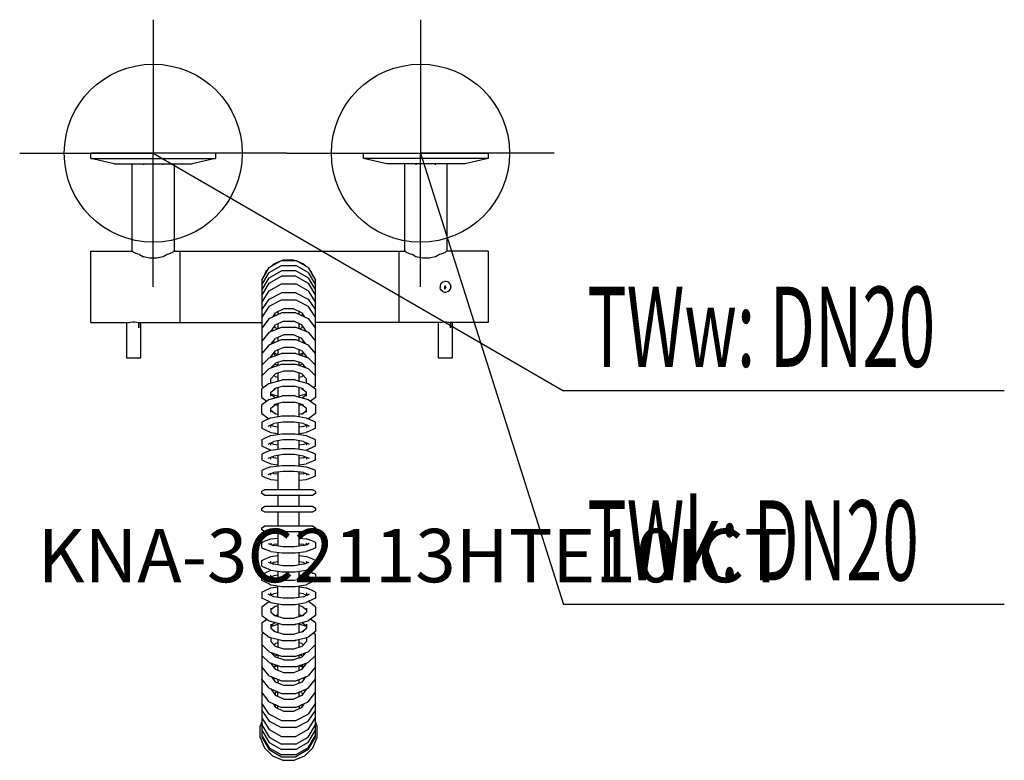
# Model space of a CAD drawing. Units: millimetres. Extents: x 0 to 553, y 0 to 416.
import ezdxf

# ---------------------------------------------------------------- set-up
doc = ezdxf.new("R2010")
doc.units = ezdxf.units.MM
doc.header["$MEASUREMENT"] = 0
doc.linetypes.add('AUSGEZOGEN', pattern=[0, 0])
doc.layers.get('0').update_dxf_attribs({"color": 1, "linetype": 'AUSGEZOGEN', "true_color": 0xff0000})
doc.layers.add('200', color=7, linetype='AUSGEZOGEN')
for name, color, linetype, true_color in [('410', 4, 'AUSGEZOGEN', 0x00ffff), ('550', 2, 'AUSGEZOGEN', 0xffff00), ('WARMWASSER', 4, 'AUSGEZOGEN', 0x00ffff)]:
    doc.layers.add(name, color=color, linetype=linetype, true_color=true_color)
doc.styles.get("Standard").update_dxf_attribs({"font": 'TXT.SHX'})

# ---------------------------------------------------------------- blocks, each defined once
blk = doc.blocks.new('GER_BLOCK_00001')
at = {"layer": '200', "linetype": 'AUSGEZOGEN'}
for p, q in [((40, 338), (40, 341)), ((110, 341), (40, 341)), ((53.12, 335), (40, 338)), ((40, 338), (110, 338)), ((110, 338), (96.88, 335)), ((110, 341), (110, 338)), ((193, 338), (193, 341)), ((193, 341), (263, 341)), ((206.12, 335), (193, 338)), ((263, 338), (193, 338)), ((263, 338), (249.88, 335)), ((263, 341), (263, 338)), ((53.12, 335), (96.88, 335)), ((63, 335), (63, 286)), ((69.49, 335), (69.49, 334.5)), ((80.51, 334.5), (80.51, 335)), ((87, 286), (87, 335)), ((249.88, 335), (206.12, 335)), ((216, 335), (216, 286)), ((222.49, 335), (222.49, 334.5)), ((233.51, 334.5), (233.51, 335)), ((240, 286), (240, 335)), ((40, 286), (63.41, 286)), ((40, 246), (40, 286)), ((63.41, 286), (64.17, 285.24)), ((66.42, 284.24), (64.17, 285.24)), ((67.27, 284.04), (66.42, 284.24)), ((67.27, 284.04), (69.49, 282.86)), ((73.1, 282.01), (69.49, 282.86)), ((76.9, 282.01), (73.1, 282.01)), ((80.51, 282.86), (76.9, 282.01)), ((82.73, 284.04), (80.51, 282.86)), ((83.58, 284.24), (82.73, 284.04)), ((85.83, 285.24), (83.58, 284.24)), ((86.59, 286), (85.83, 285.24)), ((86.59, 286), (216.41, 286)), ((90, 286), (90, 246)), ((213, 246), (213, 286)), ((216.41, 286), (217.17, 285.24)), ((219.42, 284.24), (217.17, 285.24)), ((220.27, 284.04), (219.42, 284.24)), ((222.49, 282.86), (220.27, 284.04)), ((226.1, 282.01), (222.49, 282.86)), ((229.9, 282.01), (226.1, 282.01)), ((233.51, 282.86), (229.9, 282.01)), ((235.73, 284.04), (233.51, 282.86)), ((236.58, 284.24), (235.73, 284.04)), ((238.83, 285.24), (236.58, 284.24)), ((239.59, 286), (238.83, 285.24)), ((263, 286), (239.59, 286)), ((263, 286), (263, 246)), ((136, 269.76), (140.02, 276.72)), ((140.02, 276.72), (146.98, 280.74)), ((140.02, 273.98), (146.98, 277.95)), ((142.51, 278.71), (141.2, 277.4)), ((145.92, 280.13), (142.51, 278.71)), ((146.98, 280.74), (155.02, 280.74)), ((146.98, 277.95), (155.02, 277.95)), ((148.02, 281), (147.39, 280.74)), ((153.98, 281), (148.02, 281)), ((153.98, 281), (154.61, 280.74)), ((161.98, 276.72), (155.02, 280.74)), ((161.98, 273.98), (155.02, 277.95)), ((159.49, 278.71), (156.08, 280.13)), ((160.8, 277.4), (159.49, 278.71)), ((161.98, 276.72), (166, 269.76)), ((136, 267.1), (140.02, 273.98)), ((136, 264.1), (140.02, 270.98)), ((138.29, 274.49), (137.16, 271.76)), ((139.34, 275.54), (138.29, 274.49)), ((140.02, 270.98), (146.98, 274.95)), ((140.02, 267.98), (146.98, 271.95)), ((155.02, 274.95), (146.98, 274.95)), ((155.02, 271.95), (146.98, 271.95)), ((161.98, 270.98), (155.02, 274.95)), ((155.02, 271.95), (161.98, 267.98)), ((161.98, 273.98), (166, 267.1)), ((161.98, 270.98), (166, 264.1)), ((163.71, 274.49), (162.66, 275.54)), ((164.84, 271.76), (163.71, 274.49)), ((136, 269.76), (136, 210.31)), ((136, 261.1), (140.02, 267.98)), ((140.02, 263.75), (146.98, 267.59)), ((146.98, 267.59), (155.02, 267.59)), ((161.98, 263.75), (155.02, 267.59)), ((161.98, 267.98), (166, 261.1)), ((166, 210.31), (166, 269.76)), ((236.29, 267.38), (236, 266.47)), ((236, 266.47), (236, 265.53)), ((236.29, 264.62), (236, 265.53)), ((236.85, 268.15), (236.29, 267.38)), ((236.29, 267.38), (236.78, 268.06)), ((236.85, 268.15), (237.62, 268.71)), ((237.62, 268.71), (238.53, 269)), ((239.47, 269), (238.53, 269)), ((238.53, 266.07), (238.66, 266.34)), ((238.53, 266.07), (238.66, 265.66)), ((239.07, 266.47), (238.66, 266.34)), ((238.66, 265.66), (239.07, 265.53)), ((238.78, 264.62), (238.78, 265.57)), ((238.92, 265.53), (238.78, 264.62)), ((239.07, 265.53), (239.34, 265.66)), ((239.34, 265.66), (239.47, 266.07)), ((240.38, 268.71), (239.47, 269)), ((241.15, 268.15), (240.38, 268.71)), ((241.71, 267.38), (241.15, 268.15)), ((241.22, 268.06), (241.71, 267.38)), ((241.71, 267.38), (242, 266.47)), ((242, 265.53), (241.71, 264.62)), ((242, 265.53), (242, 266.47)), ((136, 257.09), (140.02, 263.75)), ((140.02, 259.08), (146.98, 262.63)), ((155.02, 262.63), (146.98, 262.63)), ((155.02, 262.63), (161.98, 259.08)), ((161.98, 263.75), (166, 257.09)), ((236.85, 263.85), (236.29, 264.62)), ((236.29, 264.62), (236.78, 263.94)), ((237.62, 263.29), (236.85, 263.85)), ((237.62, 263.29), (238.53, 263)), ((238.53, 263), (239.47, 263)), ((240.38, 263.29), (239.47, 263)), ((240.38, 263.29), (241.15, 263.85)), ((241.15, 263.85), (241.71, 264.62)), ((241.71, 264.62), (241.22, 263.94)), ((136, 252.94), (140.02, 259.08)), ((140.02, 255.08), (136, 248.94)), ((140.02, 255.08), (146.98, 258.63)), ((146.98, 258.63), (155.02, 258.63)), ((155.02, 258.63), (161.98, 255.08)), ((161.98, 259.08), (166, 252.94)), ((166, 248.94), (161.98, 255.08)), ((140.02, 248.15), (146.98, 251.34)), ((142.32, 249.21), (143.68, 251.28)), ((143.68, 249.9), (143.25, 250.63)), ((148.32, 253.63), (143.68, 251.28)), ((143.75, 249.86), (143.68, 249.9)), ((145, 251.95), (145, 250.43)), ((155.02, 251.34), (146.98, 251.34)), ((153.68, 253.63), (148.32, 253.63)), ((158.32, 251.28), (153.68, 253.63)), ((155.02, 251.34), (161.98, 248.15)), ((157, 250.43), (157, 251.95)), ((158.32, 249.9), (158.25, 249.86)), ((158.32, 251.28), (159.68, 249.21)), ((158.32, 249.9), (158.75, 250.63)), ((40, 246), (61.54, 246)), ((60, 246), (60, 226)), ((61.54, 246), (62.16, 246.15)), ((62.16, 246.15), (63.38, 246.27)), ((63.38, 246.27), (64.63, 246.27)), ((64.63, 246.27), (65.84, 246.15)), ((65.84, 246.15), (66.46, 246)), ((66.46, 246), (136, 246)), ((66.83, 246), (66.86, 242.9)), ((66.86, 242.9), (66.86, 246)), ((68, 226), (68, 246)), ((140.02, 248.15), (136, 242.68)), ((140.02, 240.46), (146.98, 243.38)), ((141.01, 240.88), (143.68, 244.54)), ((143.68, 242.94), (143.13, 243.78)), ((148.32, 246.61), (143.68, 244.54)), ((145, 245.13), (145, 242.55)), ((146.98, 243.38), (155.02, 243.38)), ((148.32, 246.61), (153.68, 246.61)), ((158.32, 244.54), (153.68, 246.61)), ((155.02, 243.38), (161.98, 240.46)), ((157, 242.55), (157, 245.13)), ((160.99, 240.88), (158.32, 244.54)), ((158.32, 242.94), (158.87, 243.78)), ((161.98, 248.15), (166, 242.68)), ((236.54, 246), (166, 246)), ((235, 246), (235, 226)), ((236.54, 246), (237.16, 246.15)), ((237.16, 246.15), (238.38, 246.27)), ((238.38, 246.27), (239.63, 246.27)), ((239.63, 246.27), (240.84, 246.15)), ((240.84, 246.15), (241.46, 246)), ((263, 246), (241.46, 246)), ((241.83, 246), (241.86, 242.9)), ((241.86, 242.9), (241.86, 246)), ((243, 226), (243, 246)), ((140.02, 240.46), (136, 235.47)), ((142.11, 241.34), (141.75, 241.88)), ((144.69, 242.42), (143.68, 242.94)), ((148.32, 238.9), (143.68, 237.02)), ((153.68, 238.9), (148.32, 238.9)), ((158.32, 237.02), (153.68, 238.9)), ((158.32, 242.94), (157.31, 242.42)), ((159.89, 241.34), (160.25, 241.88)), ((161.98, 240.46), (166, 235.47)), ((136, 235.55), (136.03, 235.51)), ((140.02, 233.46), (136, 228.47)), ((140.02, 233.46), (146.98, 236.38)), ((141.26, 233.98), (143.68, 237.02)), ((142.98, 234.7), (142.43, 235.45)), ((145, 237.55), (145, 235.55)), ((146.98, 236.38), (155.02, 236.38)), ((155.02, 236.38), (161.98, 233.46)), ((157, 235.55), (157, 237.55)), ((160.74, 233.98), (158.32, 237.02)), ((159.02, 234.7), (159.57, 235.45)), ((166, 228.47), (161.98, 233.46)), ((165.97, 235.51), (166, 235.55)), ((136, 228.81), (136.14, 228.64)), ((140.02, 226.12), (146.98, 228.5)), ((141, 226.65), (143.68, 230.02)), ((143.64, 227.36), (142.6, 228.66)), ((145, 227.82), (142.75, 228.85)), ((148.32, 231.9), (143.68, 230.02)), ((145, 230.55), (145, 227.82)), ((155.02, 228.5), (146.98, 228.5)), ((153.68, 231.9), (148.32, 231.9)), ((158.32, 230.02), (153.68, 231.9)), ((155.02, 228.5), (161.98, 226.12)), ((157, 227.82), (157, 230.55)), ((159.25, 228.85), (157, 227.82)), ((158.32, 230.02), (161, 226.65)), ((158.36, 227.36), (159.4, 228.66)), ((165.86, 228.64), (166, 228.81)), ((60, 226), (68, 226)), ((140.02, 226.12), (136, 222.04)), ((140.02, 220.12), (146.98, 222.5)), ((141, 226.46), (141, 226.65)), ((141.28, 220.55), (143.68, 223.03)), ((143.01, 221.14), (142.49, 221.8)), ((144.91, 221.79), (143.18, 222.51)), ((148.32, 224.55), (143.68, 223.03)), ((145, 223.46), (145, 221.82)), ((146.98, 222.5), (155.02, 222.5)), ((148.32, 224.55), (153.68, 224.55)), ((158.32, 223.03), (153.68, 224.55)), ((155.02, 222.5), (161.98, 220.12)), ((157, 221.82), (157, 223.46)), ((158.82, 222.51), (157.09, 221.79)), ((160.72, 220.55), (158.32, 223.03)), ((158.99, 221.14), (159.51, 221.8)), ((161, 226.65), (161, 226.46)), ((161.98, 226.12), (166, 222.04)), ((235, 226), (243, 226)), ((140.02, 220.12), (136, 216.04)), ((136, 216.31), (136.13, 216.17)), ((141, 214.26), (143.68, 217.03)), ((143.68, 215.4), (142.88, 216.2)), ((148.32, 218.55), (143.68, 217.03)), ((145, 217.46), (145, 213.07)), ((153.68, 218.55), (148.32, 218.55)), ((158.32, 217.03), (153.68, 218.55)), ((157, 213.07), (157, 217.46)), ((161, 214.26), (158.32, 217.03)), ((158.32, 215.4), (159.12, 216.2)), ((161.98, 220.12), (166, 216.04)), ((165.87, 216.17), (166, 216.31)), ((140.02, 211.74), (136, 208.58)), ((136.96, 209.34), (136, 210.31)), ((140.02, 211.74), (146.98, 213.57)), ((141, 212.01), (141, 214.26)), ((141.07, 212.03), (141, 212.1)), ((147.93, 210.08), (142.61, 208.68)), ((145, 214.94), (143.68, 215.4)), ((146.98, 213.57), (147.37, 213.69)), ((154.63, 213.69), (147.37, 213.69)), ((147.93, 210.08), (154.07, 210.08)), ((159.39, 208.68), (154.07, 210.08)), ((154.63, 213.69), (155.02, 213.57)), ((155.02, 213.57), (161.98, 211.74)), ((158.32, 215.4), (157, 214.94)), ((161, 212.1), (160.93, 212.03)), ((161, 212.01), (161, 214.26)), ((161.98, 211.74), (166, 208.58)), ((165.04, 209.34), (166, 210.31)), ((136, 203.83), (136, 208.58)), ((140.02, 202.74), (146.98, 204.57)), ((141, 206.86), (143.54, 208.92)), ((141, 204.47), (141, 206.86)), ((141, 205.9), (145, 204.54)), ((143.44, 203.66), (141, 205.55)), ((145, 208.94), (144.4, 209.15)), ((145, 209.31), (145, 204.07)), ((146.98, 204.57), (147.37, 204.69)), ((154.63, 204.69), (147.37, 204.69)), ((154.63, 204.69), (155.02, 204.57)), ((155.02, 204.57), (161.98, 202.74)), ((157, 204.07), (157, 209.31)), ((157.6, 209.15), (157, 208.94)), ((161, 205.9), (157, 204.54)), ((158.46, 208.92), (161, 206.86)), ((158.56, 203.66), (161, 205.55)), ((161, 204.47), (161, 206.86)), ((166, 208.58), (166, 203.83)), ((136, 203.83), (138.71, 201.71)), ((140.02, 202.74), (136, 199.58)), ((136, 194.83), (136, 199.58)), ((141, 197.86), (143.54, 199.92)), ((147.93, 201.08), (142.61, 199.68)), ((145, 199.37), (143.38, 199.79)), ((145, 200.31), (145, 193.04)), ((147.93, 201.08), (154.07, 201.08)), ((159.39, 199.68), (154.07, 201.08)), ((157, 193.04), (157, 200.31)), ((158.62, 199.79), (157, 199.37)), ((158.46, 199.92), (161, 197.86)), ((161.98, 202.74), (166, 199.58)), ((166, 203.83), (163.29, 201.71)), ((166, 199.58), (166, 194.83)), ((136, 194.83), (139.84, 191.82)), ((141, 195.47), (141, 197.86)), ((143.68, 194.47), (141, 196.55)), ((145, 194.16), (143.61, 194.53)), ((158.39, 194.53), (157, 194.16)), ((158.32, 194.47), (161, 196.55)), ((161, 195.47), (161, 197.86)), ((166, 194.83), (162.16, 191.82)), ((137.46, 190.71), (136, 189.95)), ((136, 189.95), (136, 186.53)), ((141.09, 192.41), (137.46, 190.71)), ((139.54, 187.65), (142.61, 189.11)), ((141, 186.95), (141, 188.34)), ((142.61, 187.43), (141, 188.2)), ((141.09, 192.41), (147.37, 193.42)), ((147.93, 189.98), (142.61, 189.11)), ((145, 189.5), (145, 183.04)), ((147.37, 193.42), (154.63, 193.42)), ((154.07, 189.98), (147.93, 189.98)), ((159.39, 189.11), (154.07, 189.98)), ((154.63, 193.42), (160.91, 192.41)), ((157, 183.04), (157, 189.5)), ((159.39, 189.11), (162.46, 187.65)), ((159.39, 187.43), (161, 188.2)), ((160.91, 192.41), (164.54, 190.71)), ((162.46, 187.65), (161, 188.37)), ((161, 188.34), (161, 186.95)), ((166, 189.95), (164.54, 190.71)), ((166, 186.53), (166, 189.95)), ((136, 186.53), (137.46, 185.83)), ((137.46, 185.83), (141.09, 184.09)), ((141.09, 184.09), (145, 183.48)), ((141.09, 182.41), (147.37, 183.42)), ((145, 187.05), (142.61, 187.43)), ((147.37, 183.42), (154.63, 183.42)), ((154.63, 183.42), (160.91, 182.41)), ((159.39, 187.43), (157, 187.05)), ((157, 183.48), (160.91, 184.09)), ((164.54, 185.83), (160.91, 184.09)), ((166, 186.53), (164.54, 185.83)), ((137.46, 180.71), (136, 179.95)), ((136, 179.95), (136, 176.53)), ((141.09, 182.41), (137.46, 180.71)), ((139.54, 177.65), (142.61, 179.11)), ((141, 176.95), (141, 178.34)), ((142.61, 177.43), (141, 178.2)), ((147.93, 179.98), (142.61, 179.11)), ((145, 177.05), (142.61, 177.43)), ((145, 179.5), (145, 174.74)), ((154.07, 179.98), (147.93, 179.98)), ((159.39, 179.11), (154.07, 179.98)), ((157, 174.74), (157, 179.5)), ((159.39, 177.43), (157, 177.05)), ((159.39, 179.11), (162.46, 177.65)), ((159.39, 177.43), (161, 178.2)), ((160.91, 182.41), (164.54, 180.71)), ((162.46, 177.65), (161, 178.37)), ((161, 178.34), (161, 176.95)), ((166, 179.95), (164.54, 180.71)), ((166, 176.53), (166, 179.95)), ((136, 176.53), (137.46, 175.83)), ((137.46, 172.68), (136, 171.94)), ((136, 171.94), (136, 168.76)), ((137.46, 175.83), (141, 174.13)), ((141.09, 174.17), (137.46, 172.68)), ((141.09, 174.17), (147.37, 175.08)), ((147.93, 171.69), (142.61, 170.92)), ((147.37, 175.08), (154.63, 175.08)), ((154.07, 171.69), (147.93, 171.69)), ((159.39, 170.92), (154.07, 171.69)), ((154.63, 175.08), (160.91, 174.17)), ((160.91, 174.17), (164.54, 172.68)), ((164.54, 175.83), (161, 174.13)), ((166, 176.53), (164.54, 175.83)), ((166, 171.94), (164.54, 172.68)), ((166, 168.76), (166, 171.94)), ((136, 168.76), (137.46, 168.07)), ((137.46, 168.07), (141.09, 166.54)), ((139.54, 169.64), (142.61, 170.92)), ((141, 169.11), (141, 170.25)), ((141.09, 166.54), (145, 165.99)), ((142.61, 169.83), (141.32, 170.38)), ((145, 169.49), (142.61, 169.83)), ((145, 171.27), (145, 165.28)), ((157, 165.28), (157, 171.27)), ((159.39, 169.83), (157, 169.49)), ((157, 165.99), (160.91, 166.54)), ((159.39, 170.92), (162.46, 169.64)), ((159.39, 169.83), (160.68, 170.38)), ((164.54, 168.07), (160.91, 166.54)), ((161, 170.25), (161, 169.11)), ((166, 168.76), (164.54, 168.07)), ((137.46, 163.5), (136, 162.74)), ((136, 162.74), (136, 159.82)), ((141.09, 164.81), (137.46, 163.5)), ((139.54, 160.46), (142.61, 161.58)), ((139.54, 160.46), (141, 161.26)), ((141, 160.12), (141, 160.99)), ((141.09, 164.81), (147.37, 165.56)), ((142.61, 160.98), (141.78, 161.28)), ((147.93, 162.18), (142.61, 161.58)), ((145, 160.71), (142.61, 160.98)), ((145, 161.85), (145, 152)), ((147.37, 165.56), (154.63, 165.56)), ((154.07, 162.18), (147.93, 162.18)), ((159.39, 161.58), (154.07, 162.18)), ((154.63, 165.56), (160.91, 164.81)), ((157, 152), (157, 161.85)), ((159.39, 160.98), (157, 160.71)), ((159.39, 161.58), (162.46, 160.46)), ((159.39, 160.98), (160.22, 161.28)), ((160.91, 164.81), (164.54, 163.5)), ((161, 160.99), (161, 160.12)), ((166, 162.74), (164.54, 163.5)), ((166, 159.82), (166, 162.74)), ((136, 159.82), (137.46, 159.06)), ((137.46, 159.06), (141.09, 157.75)), ((141.09, 157.75), (145, 157.28)), ((157, 157.28), (160.91, 157.75)), ((160.91, 157.75), (164.54, 159.06)), ((166, 159.82), (164.54, 159.06)), ((136, 151.12), (137.46, 152)), ((136, 149.88), (136, 151.12)), ((137.46, 149), (136, 149.88)), ((164.54, 152), (137.46, 152)), ((164.54, 152), (166, 151.12)), ((166, 149.88), (164.54, 149)), ((166, 151.12), (166, 149.88)), ((137.46, 149), (164.54, 149)), ((145, 149), (145, 142.5)), ((157, 142.5), (157, 149)), ((136, 141.62), (137.46, 142.5)), ((136, 140.38), (136, 141.62)), ((137.46, 139.5), (136, 140.38)), ((164.54, 142.5), (137.46, 142.5)), ((137.46, 139.5), (164.54, 139.5)), ((145, 139.5), (145, 131.5)), ((157, 131.5), (157, 139.5)), ((164.54, 142.5), (166, 141.62)), ((166, 140.38), (164.54, 139.5)), ((166, 141.62), (166, 140.38)), ((136, 130.62), (137.46, 131.5)), ((136, 129.38), (136, 130.62)), ((137.46, 128.5), (136, 129.38)), ((164.54, 131.5), (137.46, 131.5)), ((137.46, 128.5), (164.54, 128.5)), ((145, 128.5), (145, 120.3)), ((157, 120.3), (157, 128.5)), ((164.54, 131.5), (166, 130.62)), ((166, 129.38), (164.54, 128.5)), ((166, 130.62), (166, 129.38)), ((136, 122.33), (137.46, 123.09)), ((136, 119.41), (136, 122.33)), ((137.46, 123.09), (141.09, 124.4)), ((139.54, 121.69), (142.61, 120.57)), ((141, 122.03), (141, 121.16)), ((141.09, 124.4), (145, 124.87)), ((157, 124.87), (160.91, 124.4)), ((159.39, 120.57), (162.46, 121.69)), ((164.54, 123.09), (160.91, 124.4)), ((161, 121.16), (161, 122.03)), ((162.46, 121.69), (161, 120.89)), ((166, 122.33), (164.54, 123.09)), ((166, 122.33), (166, 119.41)), ((136, 119.41), (137.46, 118.65)), ((141.09, 117.34), (137.46, 118.65)), ((141.09, 117.34), (147.37, 116.59)), ((141.78, 120.87), (142.61, 121.17)), ((145, 121.44), (142.61, 121.17)), ((147.93, 119.97), (142.61, 120.57)), ((145, 116.87), (145, 109.73)), ((147.37, 116.59), (154.63, 116.59)), ((154.07, 119.97), (147.93, 119.97)), ((159.39, 120.57), (154.07, 119.97)), ((154.63, 116.59), (160.91, 117.34)), ((159.39, 121.17), (157, 121.44)), ((157, 109.73), (157, 116.87)), ((159.39, 121.17), (160.22, 120.87)), ((164.54, 118.65), (160.91, 117.34)), ((166, 119.41), (164.54, 118.65)), ((136, 112.24), (137.46, 112.93)), ((136, 109.06), (136, 112.24)), ((137.46, 112.93), (141.09, 114.46)), ((139.54, 111.36), (142.61, 110.08)), ((141, 110.75), (141, 111.89)), ((141.09, 114.46), (145, 115.01)), ((142.61, 111.17), (141.32, 110.62)), ((145, 111.51), (142.61, 111.17)), ((157, 115.01), (160.91, 114.46)), ((159.39, 111.17), (157, 111.51)), ((159.39, 110.08), (162.46, 111.36)), ((159.39, 111.17), (160.68, 110.62)), ((164.54, 112.93), (160.91, 114.46)), ((161, 111.89), (161, 110.75)), ((166, 112.24), (164.54, 112.93)), ((166, 112.24), (166, 109.06)), ((136, 109.06), (137.46, 108.32)), ((136, 104.47), (137.46, 105.17)), ((141.09, 106.83), (137.46, 108.32)), ((137.46, 105.17), (141, 106.87)), ((141.09, 106.83), (147.37, 105.92)), ((147.93, 109.31), (142.61, 110.08)), ((145, 106.26), (145, 101.5)), ((147.37, 105.92), (154.63, 105.92)), ((154.07, 109.31), (147.93, 109.31)), ((159.39, 110.08), (154.07, 109.31)), ((154.63, 105.92), (160.91, 106.83)), ((157, 101.5), (157, 106.26)), ((164.54, 108.32), (160.91, 106.83)), ((161, 106.87), (164.54, 105.17)), ((166, 109.06), (164.54, 108.32)), ((166, 104.47), (164.54, 105.17)), ((136, 101.05), (136, 104.47)), ((140.02, 99.12), (136, 101.05)), ((139.54, 103.35), (142.61, 101.89)), ((141, 102.66), (141, 104.05)), ((142.61, 103.57), (141, 102.8)), ((145, 103.95), (142.61, 103.57)), ((147.93, 101.02), (142.61, 101.89)), ((154.07, 101.02), (147.93, 101.02)), ((159.39, 101.89), (154.07, 101.02)), ((159.39, 103.57), (157, 103.95)), ((159.39, 103.57), (161, 102.8)), ((159.39, 101.89), (162.46, 103.35)), ((161, 104.05), (161, 102.66)), ((162.46, 103.35), (161, 102.63)), ((166, 101.05), (161.98, 99.12)), ((166, 104.47), (166, 101.05)), ((136, 94.47), (137.46, 95.17)), ((136, 94.47), (136, 91.05)), ((137.46, 95.17), (141.09, 96.91)), ((140.02, 99.12), (141.09, 98.59)), ((141, 92.66), (141, 94.05)), ((141.09, 98.59), (147.37, 97.58)), ((141.09, 96.91), (145, 97.52)), ((145, 91.5), (145, 97.96)), ((147.37, 97.58), (154.63, 97.58)), ((154.63, 97.58), (160.91, 98.59)), ((157, 91.5), (157, 97.96)), ((157, 97.52), (160.91, 96.91)), ((161.98, 99.12), (160.91, 98.59)), ((164.54, 95.17), (160.91, 96.91)), ((161, 94.05), (161, 92.66)), ((166, 94.47), (164.54, 95.17)), ((166, 94.47), (166, 91.05)), ((140.02, 89.12), (136, 91.05)), ((136, 86.17), (139.84, 89.18)), ((142.61, 91.89), (139.54, 93.35)), ((140.02, 89.12), (141.09, 88.59)), ((140.78, 92.76), (141, 92.88)), ((142.61, 93.57), (141, 92.8)), ((141.09, 88.59), (147.37, 87.58)), ((145, 93.95), (142.61, 93.57)), ((147.93, 91.02), (142.61, 91.89)), ((154.07, 91.02), (147.93, 91.02)), ((159.39, 91.89), (154.07, 91.02)), ((154.63, 87.58), (160.91, 88.59)), ((159.39, 93.57), (157, 93.95)), ((159.39, 93.57), (161, 92.8)), ((159.39, 91.89), (162.46, 93.35)), ((161.98, 89.12), (160.91, 88.59)), ((162.46, 93.35), (161, 92.63)), ((161.22, 92.76), (161, 92.88)), ((166, 91.05), (161.98, 89.12)), ((166, 86.17), (162.16, 89.18)), ((136, 86.17), (136, 81.42)), ((143.68, 86.53), (141, 84.45)), ((141, 85.53), (141, 83.14)), ((141, 83.14), (143.54, 81.08)), ((145, 86.84), (143.61, 86.47)), ((145, 87.96), (145, 80.69)), ((147.37, 87.58), (154.63, 87.58)), ((157, 80.69), (157, 87.96)), ((158.39, 86.47), (157, 86.84)), ((158.32, 86.53), (161, 84.45)), ((158.46, 81.08), (161, 83.14)), ((161, 85.53), (161, 83.14)), ((166, 86.17), (166, 81.42)), ((136, 81.42), (140.02, 78.26)), ((136, 77.17), (138.71, 79.29)), ((140.02, 78.26), (146.98, 76.43)), ((147.93, 79.92), (142.61, 81.32)), ((145, 81.63), (143.38, 81.21)), ((147.93, 79.92), (154.07, 79.92)), ((159.39, 81.32), (154.07, 79.92)), ((155.02, 76.43), (161.98, 78.26)), ((158.62, 81.21), (157, 81.63)), ((159.39, 81.32), (158.32, 80.96)), ((166, 81.42), (161.98, 78.26)), ((166, 77.17), (163.29, 79.29)), ((136, 77.17), (136, 72.42)), ((136, 72.42), (140.02, 69.26)), ((143.44, 77.34), (141, 75.45)), ((141, 76.53), (141, 74.14)), ((141, 75.1), (145, 76.46)), ((141, 74.14), (143.54, 72.08)), ((147.93, 70.92), (142.61, 72.32)), ((145, 72.06), (144.4, 71.85)), ((145, 76.93), (145, 71.69)), ((146.98, 76.43), (147.37, 76.31)), ((147.37, 76.31), (154.63, 76.31)), ((159.39, 72.32), (154.07, 70.92)), ((155.02, 76.43), (154.63, 76.31)), ((157, 71.69), (157, 76.93)), ((161, 75.1), (157, 76.46)), ((157.6, 71.85), (157, 72.06)), ((159.39, 72.32), (158.32, 71.96)), ((158.46, 72.08), (161, 74.14)), ((158.56, 77.34), (161, 75.45)), ((161, 76.53), (161, 74.14)), ((166, 72.42), (161.98, 69.26)), ((166, 77.17), (166, 72.42)), ((136.96, 71.66), (136, 70.69)), ((136, 70.69), (136, 12.98)), ((140.02, 69.26), (146.98, 67.43)), ((141, 68.99), (141, 66.74)), ((141, 68.9), (141.07, 68.97)), ((141, 66.74), (143.68, 63.97)), ((145, 67.93), (145, 63.54)), ((146.98, 67.43), (147.37, 67.31)), ((147.37, 67.31), (154.63, 67.31)), ((147.93, 70.92), (154.07, 70.92)), ((155.02, 67.43), (154.63, 67.31)), ((155.02, 67.43), (161.98, 69.26)), ((157, 63.54), (157, 67.93)), ((161, 66.74), (158.32, 63.97)), ((160.93, 68.97), (161, 68.9)), ((161, 68.99), (161, 66.74)), ((165.04, 71.66), (166, 70.69)), ((166, 12.98), (166, 70.69)), ((140.02, 60.88), (136, 64.96)), ((136, 64.69), (136.13, 64.83)), ((140.02, 60.88), (146.98, 58.5)), ((142.88, 64.8), (143.68, 65.6)), ((145, 66.06), (143.68, 65.6)), ((148.32, 62.45), (143.68, 63.97)), ((153.68, 62.45), (148.32, 62.45)), ((158.32, 63.97), (153.68, 62.45)), ((155.02, 58.5), (161.98, 60.88)), ((158.32, 65.6), (157, 66.06)), ((158.32, 65.6), (159.12, 64.8)), ((161.98, 60.88), (166, 64.96)), ((165.87, 64.83), (166, 64.69)), ((140.02, 54.88), (136, 58.96)), ((141.28, 60.45), (143.68, 57.97)), ((143.01, 59.86), (142.49, 59.2)), ((144.91, 59.21), (143.18, 58.49)), ((148.32, 56.45), (143.68, 57.97)), ((145, 59.18), (145, 57.54)), ((146.98, 58.5), (155.02, 58.5)), ((148.32, 56.45), (153.68, 56.45)), ((158.32, 57.97), (153.68, 56.45)), ((157, 57.54), (157, 59.18)), ((158.82, 58.49), (157.09, 59.21)), ((160.72, 60.45), (158.32, 57.97)), ((158.99, 59.86), (159.51, 59.2)), ((161.98, 54.88), (166, 58.96)), ((140.02, 47.54), (136, 52.53)), ((136, 52.19), (136.14, 52.36)), ((140.02, 54.88), (146.98, 52.5)), ((141, 54.55), (141, 54.35)), ((141, 54.35), (143.68, 50.98)), ((143.64, 53.64), (142.6, 52.34)), ((145, 53.18), (142.75, 52.15)), ((148.32, 49.1), (143.68, 50.98)), ((145, 50.45), (145, 53.18)), ((155.02, 52.5), (146.98, 52.5)), ((158.32, 50.98), (153.68, 49.1)), ((155.02, 52.5), (161.98, 54.88)), ((157, 50.45), (157, 53.18)), ((159.25, 52.15), (157, 53.18)), ((158.32, 50.98), (161, 54.35)), ((158.36, 53.64), (159.4, 52.34)), ((161, 54.35), (161, 54.55)), ((166, 52.53), (161.98, 47.54)), ((165.86, 52.36), (166, 52.19)), ((140.02, 40.54), (136, 45.53)), ((136, 45.45), (136.03, 45.49)), ((140.02, 47.54), (146.98, 44.62)), ((141.26, 47.02), (143.68, 43.98)), ((142.98, 46.3), (142.43, 45.55)), ((145, 45.45), (145, 43.45)), ((146.98, 44.62), (155.02, 44.62)), ((153.68, 49.1), (148.32, 49.1)), ((155.02, 44.62), (161.98, 47.54)), ((157, 43.45), (157, 45.45)), ((160.74, 47.02), (158.32, 43.98)), ((159.02, 46.3), (159.57, 45.55)), ((161.98, 40.54), (166, 45.53)), ((165.97, 45.49), (166, 45.45)), ((140.02, 40.54), (146.98, 37.62)), ((141.01, 40.12), (143.68, 36.46)), ((142.11, 39.66), (141.75, 39.12)), ((148.32, 42.1), (143.68, 43.98)), ((153.68, 42.1), (148.32, 42.1)), ((158.32, 43.98), (153.68, 42.1)), ((155.02, 37.62), (161.98, 40.54)), ((160.99, 40.12), (158.32, 36.46)), ((159.89, 39.66), (160.25, 39.12)), ((140.02, 32.85), (136, 38.32)), ((143.68, 38.06), (143.13, 37.22)), ((144.69, 38.58), (143.68, 38.06)), ((148.32, 34.39), (143.68, 36.46)), ((145, 35.87), (145, 38.45)), ((146.98, 37.62), (155.02, 37.62)), ((148.32, 34.39), (153.68, 34.39)), ((158.32, 36.46), (153.68, 34.39)), ((157, 35.87), (157, 38.45)), ((158.32, 38.06), (157.31, 38.58)), ((158.32, 38.06), (158.87, 37.22)), ((161.98, 32.85), (166, 38.32)), ((140.02, 25.92), (136, 32.06)), ((136, 28.06), (140.02, 21.92)), ((140.02, 32.85), (146.98, 29.66)), ((142.32, 31.79), (143.68, 29.72)), ((143.68, 31.1), (143.25, 30.37)), ((143.75, 31.14), (143.68, 31.1)), ((148.32, 27.37), (143.68, 29.72)), ((145, 29.05), (145, 30.57)), ((155.02, 29.66), (146.98, 29.66)), ((158.32, 29.72), (153.68, 27.37)), ((155.02, 29.66), (161.98, 32.85)), ((157, 30.57), (157, 29.05)), ((158.32, 31.1), (158.25, 31.14)), ((158.32, 29.72), (159.68, 31.79)), ((158.32, 31.1), (158.75, 30.37)), ((166, 32.06), (161.98, 25.92)), ((161.98, 21.92), (166, 28.06)), ((136, 23.91), (140.02, 17.25)), ((140.02, 25.92), (146.98, 22.37)), ((146.98, 22.37), (155.02, 22.37)), ((153.68, 27.37), (148.32, 27.37)), ((155.02, 22.37), (161.98, 25.92)), ((161.98, 17.25), (166, 23.91)), ((136, 21.59), (135, 19.18)), ((135, 12.82), (135, 19.18)), ((136, 19.9), (140.02, 13.02)), ((136, 16.9), (140.02, 10.02)), ((140.02, 21.92), (146.98, 18.37)), ((140.02, 17.25), (146.98, 13.41)), ((155.02, 18.37), (146.98, 18.37)), ((155.02, 18.37), (161.98, 21.92)), ((161.98, 17.25), (155.02, 13.41)), ((161.98, 13.02), (166, 19.9)), ((161.98, 10.02), (166, 16.9)), ((167, 19.18), (166, 21.59)), ((167, 12.82), (167, 19.18)), ((135, 12.82), (137.44, 6.93)), ((136, 13.9), (140.02, 7.02)), ((136, 12.98), (140.02, 6.02)), ((140.02, 13.02), (146.98, 9.05)), ((146.98, 13.41), (155.02, 13.41)), ((155.02, 9.05), (161.98, 13.02)), ((161.98, 7.02), (166, 13.9)), ((161.98, 6.02), (166, 12.98)), ((164.56, 6.94), (167, 12.82)), ((166, 12.98), (165.53, 13.1)), ((137.44, 6.93), (141.93, 2.44)), ((140.02, 10.02), (146.98, 6.05)), ((140.02, 7.02), (146.98, 3.05)), ((140.02, 6.02), (146.98, 2)), ((155.02, 9.05), (146.98, 9.05)), ((155.02, 6.05), (146.98, 6.05)), ((161.98, 10.02), (155.02, 6.05)), ((161.98, 7.02), (155.02, 3.05)), ((161.98, 6.02), (155.02, 2)), ((160.06, 2.44), (164.56, 6.94)), ((141.93, 2.44), (147.82, 0)), ((155.02, 3.05), (146.98, 3.05)), ((146.98, 2), (155.02, 2)), ((147.82, 0), (154.18, 0)), ((154.18, 0), (160.06, 2.44))]:
    blk.add_line(p, q, dxfattribs=at)
blk.add_attdef('', (0, 0), '', height=1)
blk = doc.blocks.new('INST_BLOCK_00001')
at = {"layer": '410', "linetype": 'AUSGEZOGEN'}
for p in [(225, 416), (150, 341), (300, 341), (225, 266)]:
    blk.add_line(p, (225, 341), dxfattribs=at)
blk.add_circle((225, 341), 50, dxfattribs=at)
blk.add_attdef('', (0, 0), '', height=1)
blk = doc.blocks.new('INST_BLOCK_00002')
at = {"layer": 'WARMWASSER', "linetype": 'AUSGEZOGEN'}
for p in [(75, 416), (0, 341), (150, 341), (75, 266)]:
    blk.add_line(p, (75, 341), dxfattribs=at)
blk.add_circle((75, 341), 50, dxfattribs=at)
blk.add_attdef('', (0, 0), '', height=1)

msp = doc.modelspace()

# ---------------------------------------------------------------- linework, layer by layer
at = {"layer": '410', "linetype": 'AUSGEZOGEN'}
for p in [(225, 341), (552.83, 87.5)]:
    msp.add_line(p, (305.25, 87.5), dxfattribs=at)
at = {"layer": 'WARMWASSER', "linetype": 'AUSGEZOGEN'}
for p in [(75, 341), (552.83, 207.5)]:
    msp.add_line(p, (305.25, 207.5), dxfattribs=at)

# ---------------------------------------------------------------- block references
at = {"layer": '200'}
msp.add_blockref('GER_BLOCK_00001', (0, 0), dxfattribs=at)
at = {"layer": '410'}
msp.add_blockref('INST_BLOCK_00001', (0, 0), dxfattribs=at)
at = {"layer": 'WARMWASSER'}
msp.add_blockref('INST_BLOCK_00002', (0, 0), dxfattribs=at)

# ---------------------------------------------------------------- texts
at = {"layer": '410', "width": 0.6}
msp.add_text('TWk: DN20', height=45, dxfattribs=at).set_placement((318.75, 101))
at = {"layer": '550', "flags": 1}
msp.add_attdef('KNA-3C2113HTE10ICT', (10, 100), '', height=30, dxfattribs=at)
at = {"layer": 'WARMWASSER', "width": 0.6}
msp.add_text('TWw: DN20', height=45, dxfattribs=at).set_placement((318.75, 221))

doc.saveas('drawing.dxf')
